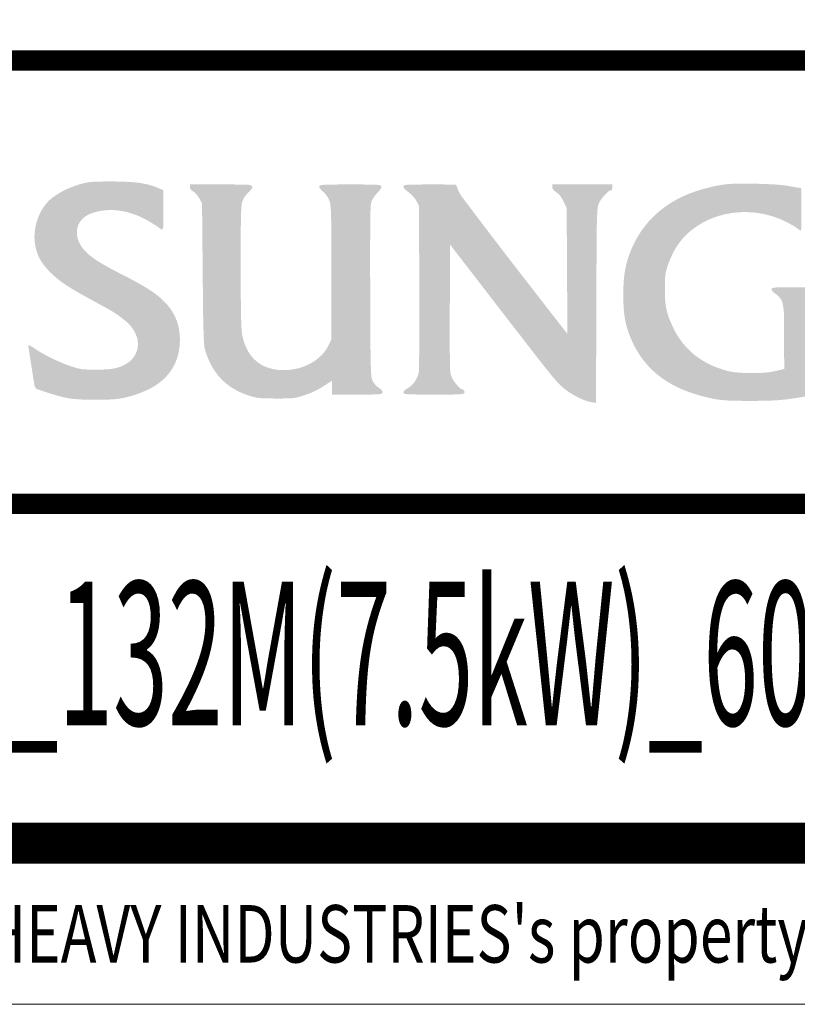
# Model space of a CAD drawing. Units: millimetres. Extents: x 2280 to 4522, y 14 to 3328.
# Drawn here: x 2826 to 3065, y 14 to 316 of the extents above; entities that cross this region are included whole.
import ezdxf
from ezdxf.enums import TextEntityAlignment as Align

# ---------------------------------------------------------------- set-up
doc = ezdxf.new("R2010")
doc.units = ezdxf.units.MM
doc.header["$LTSCALE"] = 90
doc.layers.get('0').update_dxf_attribs({"linetype": 'CONTINUOUS', "lineweight": 30})
doc.layers.add('D', color=7, linetype='CONTINUOUS', lineweight=9)
doc.styles.add('HY견고딕', font='txt')
doc.styles.add('ROMANS', font='romans.shx', dxfattribs={"width": 0.7, "height": 3.5, "bigfont": 'whgtxt.shx'})

# ---------------------------------------------------------------- blocks, each defined once
blk = doc.blocks.new('HS_A4양식_S(297X210MM)')
blk.add_line((18.0000000000002, 18.00000000000068), (196.0000000000001, 18.00000000000068))
at = {"color": 0}
for p, q in [((18, 14.00000000000057), (195.9999999999999, 14.00000000000131)), ((18, 14), (195.9999999999999, 14.00000000000028))]:
    blk.add_line(p, q, dxfattribs=at)
at = {"color": 3, "const_width": 1}
blk.add_lwpolyline([(21.99999999999991, 17.92807144603535), (191.9999999999999, 17.92807144603535), (192, 273.0000000000006), (21.49999999999997, 273.0000000000006)], dxfattribs=at)
at = {"style": 'ROMANS', "width": 0.75}
blk.add_text("The information written in this drawing is HYOSUNG HEAVY INDUSTRIES's property, and may not be disclosed and/or reproduced without the prior official permission of HYOSUNG HEAVY INDUSTRIES Corp.", height=1.4, dxfattribs=at).set_placement((25.5073376602312, 15.01732643448363))
blk = doc.blocks.new('hico_ci')
at = {"true_color": 0x0e4194}
h = blk.add_hatch(color=154, dxfattribs=at)
edge = h.paths.add_edge_path()
edge.add_arc((17.24948507012283, 4.159995198875933), 0.4580000792454569, 128.1914174050457, 154.2777021006312, ccw=False)
edge.add_arc((17.37739751697052, 3.997396428385912), 0.6648815772659415, 107.2641152059428, 128.1913676868145, ccw=False)
edge.add_arc((17.6240655666507, 3.20368558523738), 1.496038619746243, 95.84969625246998, 107.2641107020612, ccw=False)
edge.add_arc((17.62144323306194, 3.229296764891373), 1.470293539553311, 82.8506983862058, 95.84975829945802, ccw=False)
edge.add_arc((17.58742154519393, 2.958036217899632), 1.743679273624742, 71.41213756087592, 82.85078508278252, ccw=False)
edge.add_arc((17.47293772949297, 2.617613513545749), 2.102836845863706, 61.068361221095586, 71.4121583390334, ccw=False)
edge.add_arc((16.9005743844362, 1.582133464631184), 3.285976199644041, 53.66486401690662, 61.06834014459122, ccw=False)
edge.add_arc((18.86064744766486, 4.247022909321558), 0.02212327975750392, 233.6648860469967, 312.4970136338133)
edge.add_arc((18.83909025676053, 4.270550867963038), 0.05403373756557684, 312.4970487003628, 353.4720909426309)
edge.add_arc((17.93381413942609, 4.374139994276476), 0.9652173391006867, 353.4721364951952, 359.6455237280522)
edge.add_arc((-32.7658124863672, 4.687717097513826), 51.66581369253973, 359.6456282316986, 359.9999450499215)
edge.add_line((18.90000120614877, 4.687667546909182), (18.90000120614877, 5.184720615659202))
edge.add_line((18.90000120614877, 5.184720615659202), (18.79679291864875, 5.227843806284199))
edge.add_arc((17.99242807261083, 3.302725339713319), 2.086404542717884, 67.3235520779062, 73.70900358386325)
edge.add_arc((18.08335147791337, 3.613839389318443), 1.762276454620966, 73.70901474754324, 80.95634762571481)
edge.add_arc((17.95563904786343, 2.811460167530868), 2.574755919188867, 80.9563186101925, 86.7490631243437)
edge.add_arc((17.60926868827806, -3.286481115525802), 8.682526405839546, 86.7490359326163, 89.09189333360881)
edge.add_arc((17.58105362484099, -5.066496298902095), 10.46276519399542, 89.09189094135175, 90.24306806179364)
edge.add_arc((17.57404609599524, -3.414482826335288), 8.81073685918946, 90.2430739970145, 91.5526120816369)
edge.add_arc((17.55724667898517, -2.794718367100145), 8.190744758157352, 91.5526064303731, 92.74824391007431)
edge.add_arc((17.19817764486902, 4.68547299321223), 0.701940223510337, 92.74828705599967, 99.98348535101093)
edge.add_arc((17.43460091139792, 3.342398402454677), 2.065665018802001, 99.98354315326833, 108.7812260967433)
edge.add_arc((17.49395557548075, 3.167865280494567), 2.250014650763025, 108.7812876226683, 117.0326672258736)
edge.add_arc((17.3705186536763, 3.409786778165724), 1.97842178506825, 117.0327195807495, 125.7395494560422)
edge.add_arc((16.75047997859872, 4.271407631301329), 0.9168953119416412, 125.7396007118653, 141.2138636461698)
edge.add_arc((16.96994442865065, 4.095042465245371), 1.198443383562943, 141.213914616059, 153.7176422636772)
edge.add_arc((17.10288080309721, 4.02939431433704), 1.34670585138706, 153.7177251814425, 165.174204423298)
edge.add_arc((17.08706524759771, 4.033581919712276), 1.33034529415799, 165.1742600867512, 176.7009217989157)
edge.add_arc((16.88679786410836, 4.04512516044484), 1.129745515256346, 176.7008776861873, 189.7305492132907)
edge.add_arc((17.06108204853837, 4.075009965922405), 1.30657333698751, 189.730472056046, 198.2294967581919)
edge.add_arc((16.75690487437424, 3.974828366630447), 0.9863232688859633, 198.2295143716742, 208.7228877058626)
edge.add_arc((16.8418845159469, 4.021398713316955), 1.083227018407204, 208.7229443293016, 218.6733188078521)
edge.add_arc((17.46821042101288, 4.522704620573009), 1.885468722635765, 218.6733882263363, 225.243871773966)
edge.add_arc((17.81429066941257, 4.871744461329996), 2.376997306512362, 225.2438869328142, 231.0819804928576)
edge.add_arc((17.9907480333074, 5.090282447671868), 2.657881718198078, 231.0818810232899, 236.4508882568092)
edge.add_arc((19.13063795069644, 6.809258308422969), 4.720459482453857, 236.4508430541015, 240.2730338758541)
edge.add_arc((27.44712719015348, 21.37365745032923), 21.49203411439362, 240.2729983244569, 241.5140127790368)
edge.add_arc((-2.996432781179465, -34.72902592520165), 42.33837733394554, 60.99026859041601, 61.513951103744375, ccw=False)
edge.add_arc((15.75043096490987, -0.9223231195506116), 3.68170837626276, 57.85380329495803, 60.99020763533059, ccw=False)
edge.add_arc((16.7429906387996, 0.6571241725736172), 1.816278545143841, 52.84691552722319, 57.853769963094976, ccw=False)
edge.add_arc((15.47930746434986, -1.010550013110674), 3.908653357405035, 50.02420366065178, 52.84690938866959, ccw=False)
edge.add_arc((17.40915805778684, 1.291330254701407), 0.904826451551167, 29.831050916447396, 50.02421159524732, ccw=False)
edge.add_arc((17.64008201155792, 1.423747583610975), 0.6386306187124244, 3.614266230668079, 29.83107522094781, ccw=False)
edge.add_arc((17.74415659219943, 1.430321069177808), 0.5343486497625697, -25.5153532934076, 3.614303560362714, ccw=False)
edge.add_arc((17.7314004971193, 1.436409075510142), 0.5484830681293902, 305.91941915969375, 334.48469717169394, ccw=False)
edge.add_arc((17.52572594822647, 1.720333857412754), 0.8990758544792864, 294.6867914262681, 305.919449728287, ccw=False)
edge.add_arc((17.55060198832507, 1.66621532994057), 0.8395138499256988, 282.8616292282769, 294.68682786057417, ccw=False)
edge.add_arc((17.45371252996296, 2.090561657536327), 1.274780863247048, 273.61362239442553, 282.8616388448787, ccw=False)
edge.add_arc((17.26704231385423, 5.046359443155225), 4.236467261070226, 269.83292433464646, 273.6136444239902, ccw=False)
edge.add_arc((17.2778091394045, 8.738732171067682), 7.928855686786567, 268.2969638039025, 269.8329260645261, ccw=False)
edge.add_arc((17.08052818075527, 2.10347157821441), 1.290662942393552, 262.4187493787948, 268.29692378571315, ccw=False)
edge.add_arc((17.03117998667767, 1.732689211809273), 0.9166110643157145, 255.08181930796871, 262.41867209571194, ccw=False)
edge.add_arc((17.44176572043915, 3.273816314150878), 2.511494568005018, 251.6237122157233, 255.08182300312302, ccw=False)
edge.add_arc((17.58289835255931, 3.698670248561896), 2.959176693435526, 247.1625792851033, 251.62375268489382, ccw=False)
edge.add_arc((18.32734876059646, 5.466421388409969), 4.877287874378164, 244.0942588368599, 247.1626082636762, ccw=False)
edge.add_arc((18.28524872297982, 5.379737594793284), 4.780921421504184, 241.0068681608949, 244.0942363559269, ccw=False)
edge.add_arc((17.18347277476931, 3.391510996544085), 2.507827660567099, 236.00290156415, 241.00677804038878, ccw=False)
edge.add_arc((14.65059182312871, -0.364046439854036), 2.022039619306905, 56.00285028917241, 57.99623478103523)
edge.add_arc((15.15672544610163, 0.4458182216172446), 1.067025475849488, 57.99623535163129, 61.21260923616562)
edge.add_arc((14.90739288658898, -0.007957154766316421), 1.584788759060895, 61.21268956146232, 62.98607313476299)
edge.add_arc((15.62337515076678, 1.39639315419042), 0.008454279045937773, 62.98614728903289, 135.000098954626)
edge.add_arc((15.63959714344657, 1.380171139259659), 0.03139565683622219, 134.999997933121, 188.7802725501425)
edge.add_arc((290.5269572552154, 43.83829390046136), 278.178394449961, 188.780317402714, 188.8802412358529)
edge.add_arc((146.2972211931758, 21.30328988869786), 132.1987959772115, 188.8801618264766, 189.084363930624)
edge.add_arc((15.91372442486892, 0.4557303295928392), 0.1591164520720864, 189.0843491922448, 211.7174880120628)
edge.add_arc((15.85296228933953, 0.4181772583526566), 0.08768627446022857, 211.7174956150988, 250.4219313884925)
edge.add_arc((19.63341618928263, 11.04780054197039), 11.36956213094898, 250.4219345418926, 251.6398021676861)
edge.add_arc((17.84613110441683, 5.662531598851501), 5.695453428756094, 251.6397887934128, 254.2019493065996)
edge.add_arc((17.27231818667411, 3.634467868316705), 3.587776091101299, 254.2019992570558, 257.8241659995537)
edge.add_arc((16.91907544116918, 1.99731623785317), 1.912948966177584, 257.8241882003053, 266.7603194822184)
edge.add_arc((17.24293460490429, 7.718873613860481), 7.643664764826026, 266.7603239211879, 269.9517217275631)
edge.add_arc((17.2429454207209, 7.733462174014562), 7.65825332891489, 269.9517327757709, 273.1280074153638)
edge.add_arc((17.56261007845308, 1.883964678059399), 1.800027791383318, 273.128027319892, 282.4389658608369)
edge.add_arc((17.37815134019814, 2.720221345949724), 2.656386501684934, 282.43895491215, 296.846792358466)
edge.add_arc((17.94823662713458, 1.59393238990512), 1.394037878329057, 296.8467630885644, 320.1886905145259)
edge.add_arc((18.11975977309169, 1.450968117610145), 1.17074664976999, 320.1886606858241, 346.0862545965089)
edge.add_arc((17.74094964099709, 1.544810646089559), 1.561007506542655, 346.0862528350191, 366.9612303985742)
edge.add_arc((18.11364067635316, 1.590314989099824), 1.185548783022516, 6.961249459666028, 26.17391500958439)
edge.add_arc((18.01391689806411, 1.541300359522694), 1.296667034756066, 26.17394786425252, 44.13825395225523)
edge.add_arc((17.44097091842036, 0.9853355424346262), 2.095017818202511, 44.13824005939117, 57.70102633461316)
edge.add_arc((15.0429181559266, -2.808145846055609), 6.582907979125499, 57.70096390204369, 63.47905004153323)
edge.add_arc((23.13016538343476, 13.39749219926416), 11.52858760171617, 240.1244435871723, 243.4789864891086, ccw=False)
edge.add_arc((18.39585492206862, 5.156132021247018), 2.024182668827322, 227.9695568042548, 240.12433373639118, ccw=False)
edge.add_arc((17.61146340439251, 4.285904941845061), 0.8526173813930978, 207.5413990972366, 227.9694514185374, ccw=False)
edge.add_arc((17.36280520479534, 4.156233101067997), 0.5721789986467184, 179.999957858598, 207.5413873009312, ccw=False)
edge.add_arc((17.25729490154811, 4.156233358987024), 0.4666686953993633, 154.2777598601041, 179.9999799970433, ccw=False)
h = blk.add_hatch(color=154, dxfattribs=at)
edge = h.paths.add_edge_path()
edge.add_arc((43.632793820541, 2.486312881517762), 23.7662688475325, 180.7105003874408, 181.8706154222208)
edge.add_arc((28.8233464234645, 2.002635547829982), 8.948925091990558, 181.8706107304056, 183.7413909709267)
edge.add_arc((20.51204432149751, 1.459138675606994), 0.619871635548236, 183.7414346268247, 196.8951469481237)
edge.add_arc((21.84877703253881, 1.865148299947037), 2.016903544926925, 196.8952243166783, 208.6980226317426)
edge.add_arc((21.36534932462013, 1.600501501449315), 1.46577717399338, 208.6980382819243, 223.6910865692439)
edge.add_arc((21.33589619480756, 1.572364588330586), 1.42504422988736, 223.6910965723661, 238.9232858793225)
edge.add_arc((21.53509310992757, 1.902879141361467), 1.810944839835079, 238.9232600828106, 251.6504503429342)
edge.add_arc((21.62108161914762, 2.162127624177302), 2.084081801007457, 251.6504117570558, 255.7654107468598)
edge.add_arc((21.32851303671254, 1.008837821754312), 0.8942609137305382, 255.765439878918, 263.5095681258383)
edge.add_arc((21.40968885170406, 1.722368310592685), 1.612394098760618, 263.5095686394985, 268.7665655488119)
edge.add_arc((21.69838834924604, 15.13017365272572), 15.0233072478484, 268.7664951038078, 269.7856657115136)
edge.add_arc((21.70178470534177, 16.03372897247208), 15.92686895068141, 269.7856071266438, 270.776359574179)
edge.add_arc((21.89795961115999, 1.556913566769524), 1.448724425762787, 270.7762960737958, 276.5239201273496)
edge.add_arc((21.96563531939159, 0.9651347910359789), 0.8530885295204682, 276.5238697064907, 284.7395428673445)
edge.add_arc((21.47532106283984, 2.828867054598263), 2.780238243585259, 284.7395072591016, 288.1467508076085)
edge.add_arc((21.83132753384075, 1.74266997970453), 1.637187635388223, 288.1467072792157, 292.3897770361967)
edge.add_arc((21.48594919149338, 2.581047851120161), 2.543920040589104, 292.3897542588996, 295.4395431603245)
edge.add_arc((21.50405912232804, 2.542979981819741), 2.50176399398472, 295.4395065459009, 298.5073976886251)
edge.add_arc((22.0087905463123, 1.613665187408586), 1.44422922033992, 298.5074224863742, 303.1367501308183)
edge.add_line((22.79826280927375, 0.4043134656592002), (23.00625120614876, 0.5400897437841934))
edge.add_line((23.00625120614876, 0.5400897437842076), (23.00625120614876, 0.2037253750341961))
edge.add_line((23.00625120614876, 0.2037253750341961), (23.62500120614874, 0.2037253750341961))
edge.add_arc((23.62493824910308, 67.71897018112686), 67.51524480612203, 270.0000534275335, 270.3316811679031)
edge.add_arc((24.00575889885022, 1.935284794266806), 1.730457146324542, 270.3317027527593, 274.9837102243474)
edge.add_arc((24.13475316992646, 0.4560318537448325), 0.2455905583735581, 274.983667547745, 290.8940773001571)
edge.add_arc((24.21047229633479, 0.2576815323181876), 0.03327890981398043, 290.8940830895116, 359.9999928395226)
edge.add_arc((24.19110444761935, 0.2576814861460406), 0.05264675852943668, 4.572316544204293e-05, 28.83018797496124)
edge.add_arc((24.07621982310832, 0.1944441255175491), 0.1837857715205911, 28.83023072540287, 40.19960756058906)
edge.add_arc((24.02702371147274, 0.1528703834678993), 0.2481956576251958, 40.19967491736037, 50.18779310273143)
edge.add_arc((23.97559416288317, 0.09116868710714243), 0.328520608927628, 50.1878790467326, 58.28246778556878)
edge.add_arc((24.29768022917108, 0.6123138758218829), 0.2841226329492069, 228.1051989285523, 238.2824849382981, ccw=False)
edge.add_arc((24.48323254054998, 0.8191519245183798), 0.5619924561512508, 221.9958595576837, 228.1051215855026, ccw=False)
edge.add_arc((24.48835783512243, 0.8237671916841549), 0.5688895087683847, 215.9088950281242, 221.9959420291165, ccw=False)
edge.add_arc((24.28274365038772, 0.6748784462903075), 0.3150292096489616, 206.4341007911232, 215.9088589628016, ccw=False)
edge.add_arc((24.28140863397533, 0.6742147260128917), 0.3135383060881681, 184.1307711467661, 206.4340972361816, ccw=False)
edge.add_arc((30.13299981651062, 1.096818533309758), 6.180369933590891, 181.5800463915065, 184.1307491745235, ccw=False)
edge.add_arc((46.47953144067225, 1.547727178522337), 22.53311938883646, 180.3170458587906, 181.5800612360828, ccw=False)
edge.add_arc((710.0040029766053, 5.219509907085126), 686.0677502224082, 180.2102579324722, 180.317057257754, ccw=False)
edge.add_arc((296.7645231445861, 3.70310731802337), 272.8254881428396, 180.0088199528249, 180.2102718617095, ccw=False)
edge.add_arc((82.02310666194978, 3.670072717301807), 58.08406911928095, 179.3742353164792, 180.0088417484506, ccw=False)
edge.add_arc((89.63927782124387, 3.586891127922058), 65.70069450750027, 178.9667506950853, 179.3742378495884, ccw=False)
edge.add_arc((24.39914101780641, 4.76353386779877), 0.4499478583737111, 164.9292819873615, 178.966814292806, ccw=False)
edge.add_arc((24.27487036476441, 4.79699643358984), 0.321250777922003, 154.5225705512778, 164.9292639489128, ccw=False)
edge.add_arc((24.53090363295337, 4.674997987164474), 0.6048643448569269, 148.0418006042542, 154.5225171867852, ccw=False)
edge.add_arc((24.58259864304353, 4.642747893240013), 0.6657941620759953, 141.8162063762522, 148.0418091337931, ccw=False)
edge.add_arc((24.52302359684808, 4.689601741757841), 0.5900018850941323, 135.000033556182, 141.8162208753672, ccw=False)
edge.add_arc((23.60757355851746, 5.605052007025222), 0.7046401352568101, 314.9999588550542, 320.0633942015716)
edge.add_arc((23.71018552692414, 5.519143877648588), 0.5708140438050963, 320.063375472696, 325.9930818682273)
edge.add_arc((23.791951091165, 5.46397839859263), 0.4721791738303804, 325.9930359989295, 331.9868702532819)
edge.add_arc((24.15744549394304, 5.269534144973463), 0.0581807122057131, 331.9868569030154, 360.000051145793)
edge.add_arc((24.18330252674161, 5.269534187636083), 0.03232367940711489, 1.643718303099621e-05, 74.76828175122778)
edge.add_arc((24.07747867920125, 4.880886323231024), 0.4351212082163695, 74.76834624438573, 86.01197890591062)
edge.add_arc((23.92290239792248, 2.663696513433692), 2.657692799729881, 86.01195574110108, 89.73333330271373)
edge.add_arc((23.45631877947955, -97.56037660878849), 102.8828519838448, 89.733268602864, 90.0000376317976)
edge.add_arc((23.45620701722191, -91.16539003584006), 96.48786541088435, 89.99997376002675, 90.2795770253308)
edge.add_arc((22.99927849671923, 2.474890202748483), 2.846470361291885, 90.27950782352723, 93.8393520615169)
edge.add_arc((22.84391979689684, 4.789871013561125), 0.5262823344203486, 93.83926794500928, 103.5672867830147)
edge.add_arc((22.72768901502275, 5.271514508368313), 0.03081280887397878, 103.5672721209577, 180.0000038753688)
edge.add_arc((22.74827327196891, 5.27151453337413), 0.05139706582014728, 180.0000301989704, 207.8619422331366)
edge.add_arc((22.90449377225519, 5.354096232003087), 0.228101852563854, 207.8619448559151, 217.0795293942769)
edge.add_arc((22.95149357103901, 5.38961571861627), 0.2870137784784117, 217.0795624635733, 225.6209274707058)
edge.add_arc((22.97342669158479, 5.412029834099698), 0.3183738542072229, 225.620975185392, 233.5232845025069)
edge.add_arc((22.62704914714317, 4.943529121824071), 0.264266961987638, 42.48569158844629, 53.52331782498578, ccw=False)
edge.add_arc((22.31050762779955, 4.653616960492911), 0.693507680880857, 37.11466491207062, 42.485733661419715, ccw=False)
edge.add_arc((22.26954913182851, 4.622624407947598), 0.744870475832773, 31.84411667998529, 37.11462826170498, ccw=False)
edge.add_arc((22.47175937308367, 4.748215253290553), 0.5068325752744951, 24.810678490206215, 31.844162067607897, ccw=False)
edge.add_arc((22.53991450763289, 4.779722601340382), 0.4317470550556839, 7.236854963449616, 24.810697891660425, ccw=False)
edge.add_arc((20.80394301849861, 4.559287509595393), 2.181658093010775, 1.9472357240099996, 7.236759409910178, ccw=False)
edge.add_arc((11.30815861609852, 4.236445901210686), 11.68292896174024, 0.11998107582201101, 1.9472193583043804, ccw=False)
edge.add_arc((-490.3361529690756, 3.185374599062072), 513.3283416753795, -4.455988511153919e-05, 0.1200473829828752, ccw=False)
edge.add_line((22.99218870614862, 3.184975375034071), (22.99218870614874, 1.539662875034196))
edge.add_line((22.99218870614874, 1.539662875034196), (22.92612777802373, 1.405509859409207))
edge.add_arc((22.09151716687859, 1.816497536219515), 0.9303148621439915, 313.47064374366715, 333.7829609993224, ccw=False)
edge.add_arc((21.91572819591693, 2.001930608642354), 1.185828436460388, 296.53693522751337, 313.47064500642614, ccw=False)
edge.add_arc((21.85407161573471, 2.12539405289688), 1.323831175370596, 280.56656355693855, 296.5369573496064, ccw=False)
edge.add_arc((21.82767574376089, 2.266904013171356), 1.467781899273249, 265.78569869898115, 280.5665047498825, ccw=False)
edge.add_arc((21.79979699031179, 1.888551424190396), 1.088403583496147, 248.2890595531518, 265.7856633383948, ccw=False)
edge.add_arc((21.70923905264192, 1.661114296316498), 0.8436008318568821, 227.1101985458518, 248.28902183676252, ccw=False)
edge.add_arc((21.75123068054745, 1.706318270034444), 0.9052992601506932, 206.7796674540546, 227.1101755863568, ccw=False)
edge.add_arc((22.17635202704713, 1.920872232666085), 1.38149413846225, 191.9673302936359, 206.7796319668223, ccw=False)
edge.add_arc((21.79868389921182, 1.840821686766603), 0.995435458102192, 182.8868216700158, 191.9673441829926, ccw=False)
edge.add_arc((31.86378819354815, 2.348383185550873), 11.0733292425649, 181.3346204534366, 182.8868539768189, ccw=False)
edge.add_arc((45.01335000198532, 2.65471823977667), 24.22645879104784, 180.2464200109463, 181.3345732785787, ccw=False)
edge.add_arc((197.5826078316369, 3.310557818239218), 176.7971262216765, 179.995125062059, 180.2463096588687, ccw=False)
edge.add_arc((350.4989116237994, 3.297303439798483), 329.7134305881619, 179.8355712904174, 179.9950827148252, ccw=False)
edge.add_arc((33.72456878621438, 4.206401786510909), 12.93778326030092, 178.1681075567207, 179.8356144980478, ccw=False)
edge.add_arc((24.05939997763085, 4.515532230597287), 3.267672106349303, 174.461939118102, 178.1681945655158, ccw=False)
edge.add_arc((21.16191917382844, 4.796470924211803), 0.3566033064112967, 155.5706959047749, 174.4619861101513, ccw=False)
edge.add_arc((21.22660752610739, 4.767086903763257), 0.4276526102661831, 148.1280485832017, 155.5706739254301, ccw=False)
edge.add_arc((21.51592243611361, 4.587200175545775), 0.7683318613816554, 143.3282490742877, 148.1280168052199, ccw=False)
edge.add_arc((21.50396604671965, 4.596103491333693), 0.75342467253809, 138.5037688135334, 143.3282774104689, ccw=False)
edge.add_arc((21.20743832025926, 4.858414567742699), 0.3575259564925118, 130.0787024626107, 138.5038018912728, ccw=False)
edge.add_arc((20.75971388809603, 5.390505677159737), 0.3378718547468812, 310.0787077066238, 318.0675441569387)
edge.add_arc((20.76891611959155, 5.382240150082538), 0.3255025377823196, 318.067468594729, 326.2829128668417)
edge.add_arc((20.81898858279254, 5.348824271458696), 0.265303928868112, 326.2829340216574, 335.0620804167431)
edge.add_arc((21.00052984401725, 5.264409579304214), 0.06509636213151494, 335.0620513528941, 360.0000402501017)
edge.add_arc((21.02909425623653, 5.264409618665638), 0.03653194991221709, 9.988306599083485e-06, 70.02923714873079)
edge.add_arc((20.94510761940171, 5.033291193287411), 0.2824373823778902, 70.02924777205519, 85.62738612932516)
edge.add_arc((20.79500471199191, 3.070249865668629), 2.251209115401318, 85.62741351700842, 89.76165765398156)
edge.add_arc((20.30630290853509, -114.4178627198438), 119.7403380948892, 89.76167438276302, 90.00002473960383)
edge.add_line((20.30625120614877, 5.322475375034173), (19.54687620614874, 5.322475375034202))
edge.add_line((19.54687620614874, 5.322475375034202), (19.54705404052373, 5.259194125034199))
edge.add_arc((19.63174788434355, 5.259432023633607), 0.08469417793874501, 180.1609390864193, 200.8574837125233)
edge.add_arc((19.66411453104035, 5.271764139813143), 0.1193305880856008, 200.8574871905053, 216.8643721033202)
edge.add_arc((19.69332345026345, 5.293666349574565), 0.1558390494967776, 216.864348981735, 230.7162443778974)
edge.add_arc((19.75458310243226, 5.368554797630594), 0.2525914377671943, 230.7163118526118, 240.3633447407632)
edge.add_arc((19.53326174922466, 4.979538089774223), 0.194976591002841, 47.12996467519599, 60.363397122288575, ccw=False)
edge.add_arc((19.28097120985467, 4.707755585121546), 0.565808420934969, 41.15174892457179, 47.1300093562819, ccw=False)
edge.add_arc((19.23754084696316, 4.669799571590929), 0.6234873198843373, 35.32924093383508, 41.15176012544907, ccw=False)
edge.add_arc((19.365758195269, 4.760679891600873), 0.4663284163154601, 28.090469433465387, 35.32933100314159, ccw=False)
edge.add_line((19.77715554989874, 4.980257687534206), (19.84218870614876, 4.858412875034205))
edge.add_line((19.84218870614876, 4.858412875034205), (19.85805581864872, 3.142787875034202))
edge.add_arc((321.6341926996236, 5.933834701621834), 301.7890434280096, 180.5298982411545, 180.7104945007997)
h = blk.add_hatch(color=154, dxfattribs=at)
edge = h.paths.add_edge_path()
edge.add_arc((-39.42054138446838, 1.94969726640312), 64.55962937938016, 359.4256430643841, 359.9926409416439, ccw=False)
edge.add_arc((-77.49789164216321, 2.331455505960079), 102.6388933165879, 359.1494540312348, 359.4256195548215, ccw=False)
edge.add_arc((24.74244320535126, 0.8136037416383459), 0.3872921373870786, 344.9292893596037, 359.14947221067547, ccw=False)
edge.add_arc((24.49911873724301, 0.879123961790242), 0.6392835976170932, 334.3485821107813, 344.92931846252293, ccw=False)
edge.add_arc((24.51390837201984, 0.8720211655370207), 0.6228767999019057, 323.5595519448287, 334.3486206184347, ccw=False)
edge.add_arc((24.55381775017202, 0.8425541566609098), 0.5732676971428431, 312.31498599516317, 323.55953318431665, ccw=False)
edge.add_arc((24.65240573764146, 0.734264151669251), 0.4268220879414747, 298.28751219188507, 312.31499819717607, ccw=False)
edge.add_arc((25.03137545634235, 0.03007464028399909), 0.3728659234965122, 118.2876052186045, 125.6945155052415)
edge.add_arc((24.96897247132159, 0.1169354413054293), 0.2659129838756712, 125.6945549534436, 135.2374921931639)
edge.add_arc((24.91618030371592, 0.1692921346324852), 0.1915608736396279, 135.2375709585594, 146.1224528095246)
edge.add_arc((24.79168333194968, 0.2528798949629163), 0.04160618162899144, 146.1225277701158, 179.9115488775874)
edge.add_arc((24.77951784012618, 0.2528986683824144), 0.02944067532019735, 179.9115347965309, 257.4840910681927)
edge.add_arc((24.90299621445729, 0.8091444991006398), 0.5992268923514982, 257.4841290962349, 266.2213962000012)
edge.add_arc((25.05607091760783, 3.126931247758989), 2.922062934132924, 266.2214585203443, 269.7017949766298)
edge.add_arc((25.49531984735813, 87.53142910336575), 87.32770372833177, 269.7018289023878, 269.9999959707474)
edge.add_arc((25.49522085770565, 103.4430327856202), 103.2393074106277, 270.0000515290548, 270.2638411814434)
edge.add_arc((25.95936507547856, 2.649516326755048), 2.444722288221168, 270.2639081308467, 274.1711017126715)
edge.add_arc((26.11055459650072, 0.5763849700548036), 0.3660852604072675, 274.1711803109812, 286.8883175556415)
edge.add_arc((26.20719213381966, 0.2580800858467143), 0.03343407232913668, 286.888305589546, 360.0000028918028)
edge.add_arc((26.17988112159969, 0.2580800270726087), 0.06074508454909899, 5.702836591827301e-05, 21.3283896164105)
edge.add_arc((26.15544378985777, 0.2485384494609377), 0.08697912514484467, 21.32833334064742, 37.62597766657711)
edge.add_arc((26.15262758378526, 0.2463677488484848), 0.09053481885847457, 37.62592511509277, 53.59654697978139)
edge.add_arc((26.16311588476697, 0.2605917163322147), 0.0728620797261404, 53.59665107983279, 72.39119539860279)
edge.add_arc((26.239486295566, 0.5012135786020337), 0.1795885496012875, 225.4451815496648, 252.3912072811434, ccw=False)
edge.add_arc((26.80910743808261, 1.079757287917218), 0.9914882167954305, 217.8382323563201, 225.445233842275, ccw=False)
edge.add_arc((26.82773339092421, 1.094225484507234), 1.015073272056481, 209.9991257154889, 217.838255065928, ccw=False)
edge.add_arc((26.32788753064239, 0.8056486767382296), 0.4379056551358708, 195.3051832167988, 209.9990310637369, ccw=False)
edge.add_arc((26.33834266610211, 0.8085096419953999), 0.4487451652551455, 181.5909548765215, 195.3051520875989, ccw=False)
edge.add_arc((52.23189186981938, 1.527678166814084), 26.35227955213784, 180.8520430680874, 181.5909268806658, ccw=False)
edge.add_arc((57.20534709073183, 1.601627848519882), 31.32628451691578, 179.9756221849583, 180.8520141565875, ccw=False)
edge.add_arc((175.1520897931558, 1.551329401755197), 149.2730379442262, 179.700329146997, 179.9755779394381, ccw=False)
edge.add_line((25.88109355927372, 2.332060112534236), (25.88906370614876, 3.855707350034209))
edge.add_line((25.88906370614876, 3.855707350034209), (26.90156370614875, 2.544078343784207))
edge.add_arc((985.0541429545071, 742.1814793230858), 1210.421352276842, 217.6660276974225, 217.7469293347338)
edge.add_arc((49.88370841109725, 18.17529968196709), 27.7427442845358, 217.7468853091171, 218.9723157629128)
edge.add_arc((32.38301035454185, 4.017499851391278), 5.23235271732661, 218.9722346002427, 222.5295584316916)
edge.add_arc((29.44488469655386, 1.322414628266458), 1.245365541270989, 222.5295824481784, 232.8624011462954)
edge.add_arc((29.84242514132512, 1.847344639163126), 1.903840993786652, 232.8624677461767, 238.656586480522)
edge.add_arc((29.95922981341016, 2.039127011191042), 2.128393459018148, 238.6565856595034, 243.9859658090996)
edge.add_arc((29.84671503995969, 1.808577973750204), 1.871854119135055, 243.9859267852538, 249.5617683874448)
edge.add_arc((29.44527125235061, 0.7313300285804161), 0.7222366827754529, 249.5618007451918, 260.9149455341773)
edge.add_line((29.33122972177375, 0.01815378440920767), (29.44475597489873, 1.937842171173543e-07))
edge.add_line((29.44475597489873, 1.937842029064996e-07), (29.45284734052376, 2.372956534409198))
edge.add_arc((1142.999523742199, -1.424551567689647), 1113.553151669467, 179.7248502744172, 179.8046059962798, ccw=False)
edge.add_arc((53.66252336416812, 3.806756435848598), 24.20359024484624, 178.4718686206675, 179.7248002445821, ccw=False)
edge.add_arc((34.51107803055817, 4.317665996608255), 5.045331270046024, 175.2681162906581, 178.471887576459, ccw=False)
edge.add_arc((29.89208890464499, 4.700004275788316), 0.4105450716299007, 155.1589275106086, 175.2681717378348, ccw=False)
edge.add_arc((29.98964594358785, 4.654842239199795), 0.5180484920216827, 142.9089057796017, 155.1589814035297, ccw=False)
edge.add_arc((30.55253213208027, 4.22927424744563), 1.223703490445245, 136.464444883626, 142.9089793193144, ccw=False)
edge.add_arc((30.66307087240608, 4.124245445024542), 1.376182546221276, 131.1098377950498, 136.4644143934371, ccw=False)
edge.add_arc((29.81347987329639, 5.097812225379982), 0.08403814965420242, 90.00002021326401, 131.1097626905408, ccw=False)
edge.add_arc((29.8134798449741, 5.195002394500008), 0.01315201946580842, 269.9999942261642, 322.2659886248981)
edge.add_arc((29.77504285337807, 5.224746484721379), 0.06175359583989771, 322.2658828150922, 338.8893432409242)
edge.add_arc((29.73342377093826, 5.240814905915627), 0.1063668470418161, 338.8893132635121, 351.5774335752659)
edge.add_arc((29.65678469163811, 5.252162840680484), 0.1838415145106214, 351.5774288879136, 360.0000107066308)
edge.add_line((29.84062620614873, 5.252162875034202), (29.84062620614873, 5.322475375034202))
edge.add_line((29.84062620614873, 5.322475375034202), (28.37812620614875, 5.322475375034202))
edge.add_line((28.37812620614875, 5.322475375034202), (28.37847436552374, 5.259194125034199))
edge.add_arc((28.4588697882761, 5.259636377494729), 0.08039663915095951, 180.3151789369493, 203.3978281085435)
edge.add_arc((28.51934637611237, 5.285804188243105), 0.1462917982727078, 203.3978194653549, 218.1441622745412)
edge.add_arc((28.5759306440691, 5.330242374425282), 0.2182399168816145, 218.1441585373126, 230.043185183406)
edge.add_arc((28.71979649955915, 5.501958281741665), 0.4422571867545119, 230.0432332943279, 237.0583994402097)
edge.add_arc((28.30248197296743, 4.857914355946122), 0.3251696778121734, 46.14582124386891, 57.05837158694311, ccw=False)
edge.add_arc((28.19801185280056, 4.749180599821386), 0.4759577268363597, 37.94359646380218, 46.145765160964004, ccw=False)
edge.add_arc((28.11109795214145, 4.68141259290104), 0.5861690188581828, 30.570884292592382, 37.94368178624251, ccw=False)
edge.add_arc((27.86146165772732, 4.533947638675485), 0.8761072747200787, 25.115386183641817, 30.570976329767404, ccw=False)
edge.add_line((28.65473724052373, 4.905804878159216), (28.72968870614875, 4.745912875034193))
edge.add_line((28.72968870614875, 4.745912875034193), (28.74766631864878, 1.680287875034196))
edge.add_line((28.74766631864878, 1.680287875034196), (28.62103623427379, 1.842956687534212))
edge.add_arc((568.6760223905892, 422.2497640448727), 684.3984743880485, 217.7411330921365, 217.8990402354856, ccw=False)
edge.add_arc((133.1336233158395, 85.12434340786893), 133.6256259003589, 217.2111734604788, 217.741043885302, ccw=False)
edge.add_arc((169.5934574197003, 112.8097107157635), 179.4055239538977, 216.9239152567482, 217.2110815533831, ccw=False)
edge.add_arc((26.69593346206005, 5.425914794938421), 0.6571477945896631, 201.8369844987664, 216.9238219781678, ccw=False)
edge.add_line((26.08593870614874, 5.181477437534213), (26.02968870614876, 5.321849959409207))
edge.add_line((26.02968870614876, 5.321849959409192), (25.38984495614875, 5.322162681284198))
edge.add_arc((25.35754002490535, -60.66524832723158), 65.98741891614925, 89.97195016380327, 90.31412030481788)
edge.add_arc((25.00701971022642, 3.269131139696896), 2.052078592411346, 90.31409755611809, 94.51478282274668)
edge.add_arc((24.87293934080185, 4.967183953531404), 0.3487404275021392, 94.514802592314, 106.8743407835355)
edge.add_arc((24.7805875734918, 5.271639462712002), 0.03058636734307124, 106.8742986071402, 180.0000471642165)
edge.add_arc((24.79476510949513, 5.271639433710149), 0.04476390334639307, 179.9999951053866, 214.4694991010105)
edge.add_arc((25.04919932185982, 5.446306884046365), 0.3533825784593991, 214.4693670827513, 221.9932657202126)
edge.add_arc((25.12378545374474, 5.513447872566758), 0.4537369675451816, 221.9931911838037, 229.1480254636176)
edge.add_arc((25.23143822962533, 5.637934538253035), 0.6183153685808911, 229.1479167375795, 234.82133155334)
edge.add_arc((24.58028545880785, 4.714137100412529), 0.5119065729438993, 47.23353162995812, 54.82130288184692, ccw=False)
edge.add_arc((24.3255270989315, 4.438700358945383), 0.8870961523259465, 42.20649982152412, 47.23351270887372, ccw=False)
edge.add_arc((24.34371946243675, 4.455198292620224), 0.862537164075197, 37.14154242200817, 42.20658126715091, ccw=False)
edge.add_arc((24.71464491631923, 4.73614937773192), 0.397220922619123, 28.097247069351226, 37.14161523964822, ccw=False)
edge.add_line((25.06505315302377, 4.923228315659216), (25.12968870614873, 4.802162875034199))
edge.add_line((25.12968870614873, 4.802162875034199), (25.13744861864876, 2.810999359409209))
edge.add_arc((-190.9634314350479, 1.968935378714576), 216.1025206510321, -0.007299131539525661, 0.2232590074432892, ccw=False)
h = blk.add_hatch(color=154, dxfattribs=at)
edge = h.paths.add_edge_path()
edge.add_arc((32.78874145102606, 2.927069385914749), 1.634937852173542, 134.5413167978109, 144.1121657865541, ccw=False)
edge.add_arc((32.88119739671203, 2.833119537889715), 1.766750885806179, 125.5110993715333, 134.5412802715582, ccw=False)
edge.add_arc((32.99862898458196, 2.668552141337074), 1.968920630913502, 109.3039531091811, 125.51106852539311, ccw=False)
edge.add_arc((33.06810463006906, 2.470204015000547), 2.179084482555548, 94.28374273685893, 109.30394705099539, ccw=False)
edge.add_arc((33.07294818904944, 2.405555613145893), 2.24391407398458, 79.49360642794232, 94.28376993229932, ccw=False)
edge.add_arc((33.07497792743294, 2.416494281915305), 2.232788683602746, 64.64824022339423, 79.4936345192699, ccw=False)
edge.add_arc((32.85166026594118, 1.945160227534089), 2.754350347023984, 62.62258252843111, 64.64827935550022, ccw=False)
edge.add_arc((32.71656689445695, 1.6842846349209), 3.048129675498798, 60.74517762336188, 62.6226037298855, ccw=False)
edge.add_arc((32.88222088080209, 1.980021569294763), 2.709158323398753, 58.86478425671771, 60.745189543531524, ccw=False)
edge.add_arc((34.0027949358132, 3.835040554210181), 0.5419523693741883, 52.66592512327048, 58.86473315250322, ccw=False)
edge.add_arc((35.17343078015614, 5.369823952139853), 1.388319207016375, 232.6658894191807, 234.4894610043937)
edge.add_arc((34.87507291828689, 4.951703813691068), 0.8746638128896749, 234.4894402566771, 237.0671832623263)
edge.add_arc((34.98615989195719, 5.123202995870557), 1.078997572233144, 237.0671927347545, 238.8011591198468)
edge.add_arc((34.43718715412354, 4.216699841302486), 0.01922446626827711, 238.8011033639355, 269.9999874086654)
edge.add_arc((34.43718715120167, 4.203975778714408), 0.006500403680198683, 269.999988515924, 358.0162963644016)
edge.add_arc((-4.362713720286962, 5.547884122032045), 38.82966870912099, 358.0162447992569, 358.2307601351086)
edge.add_arc((25.82001372365988, 4.615575350872874), 8.632545740196507, 358.2307478553034, 359.3365478187211)
edge.add_arc((17.36637299727386, 4.713465047590432), 17.08675320887927, 359.3365578015499, 360.0000410747588)
edge.add_line((34.45312620614874, 4.713477296909204), (34.45312620614874, 5.229479246909207))
edge.add_line((34.45312620614874, 5.229479246909193), (34.16484495614873, 5.280538412534199))
edge.add_arc((33.64462236292508, 2.343365269373862), 2.982887463415733, 79.95611935197417, 86.65392196668097)
edge.add_arc((33.08349736359173, -7.253972571632346), 12.59661488306342, 86.6539144642089, 88.95116909846963)
edge.add_arc((33.07898162804747, -7.501135204061256), 12.84381876380436, 88.9512102147078, 91.18017493963029)
edge.add_arc((32.86073929043272, 3.092701456038398), 2.247734350267514, 91.18016789503348, 99.27567222310641)
edge.add_arc((33.12735728687869, 1.460212656038493), 3.901851890877547, 99.275663469349, 110.8235852428746)
edge.add_arc((32.69780488876359, 2.589618216946235), 2.693517424045064, 110.8235972806347, 126.0685641851203)
edge.add_arc((32.51854214838431, 2.835735845581539), 2.38903586925314, 126.0686139041103, 142.3646620464503)
edge.add_arc((32.57019643793552, 2.795909258947205), 2.454261037900984, 142.3647239434559, 158.3348896640697)
edge.add_arc((32.78885627890253, 2.709048849869774), 2.689541416845799, 158.3349037323172, 163.9977825718155)
edge.add_arc((32.27931798562355, 2.855174872232922), 2.159463982202089, 163.9977041812776, 170.6737529295855)
edge.add_arc((32.69001219171997, 2.787724853794302), 2.575660132954198, 170.6736856443285, 176.7117217697121)
edge.add_arc((35.5165804981479, 2.625327937927239), 5.406889750838351, 176.7117408376485, 180.1792459878991)
edge.add_arc((34.86777387288271, 2.623303208736388), 4.758079966319337, 180.1793065007957, 184.4129829632263)
edge.add_arc((32.31801344887799, 2.426528918093169), 2.200737920116152, 184.4129901413355, 191.9485645056168)
edge.add_arc((32.06079959392321, 2.372095781589536), 1.937827415331253, 191.9485085045182, 200.0632401468121)
edge.add_arc((32.99774907265527, 2.714287514542207), 2.935308998016321, 200.0632105256907, 206.0080328576868)
edge.add_arc((32.34686694173871, 2.396719825332667), 2.211087494901948, 206.0080725956044, 220.7868245647506)
edge.add_arc((32.32640722296856, 2.3790681399676), 2.184065613245451, 220.7868337318438, 235.7025192642738)
edge.add_arc((32.55306040316975, 2.711358025117491), 2.586294692087826, 235.7024863590712, 249.2757781512998)
edge.add_arc((33.15148411535449, 4.293019156440806), 4.277378035286434, 249.2757840318333, 258.5874089878579)
edge.add_arc((32.68690209783978, 1.991560281367612), 1.92949613777728, 258.5874137952177, 263.2907369022938)
edge.add_arc((32.79883982642542, 2.943114178897986), 2.88761141006249, 263.2907394418933, 266.7676389433385)
edge.add_arc((32.94082638752741, 5.45726238138667), 5.405765767446178, 266.7676456946059, 269.1891044117925)
edge.add_arc((33.21088682750093, 24.53799515124531), 24.48840960094036, 269.18911224069, 269.9781865981917)
edge.add_arc((33.20852195051077, 18.31758289124761), 18.26799689140429, 269.9781761488808, 271.3351535332691)
edge.add_arc((33.52302318768318, 4.823723382535491), 4.770472841822397, 271.3351624316854, 275.0182763994774)
edge.add_arc((33.50046450613598, 5.080636621146652), 5.028374579478569, 275.018266240859, 278.5781104788496)
edge.add_arc((30.99516447033056, 21.68913788855211), 21.82476831798071, 278.5780853305258, 279.7748686946002)
edge.add_arc((32.56285591736099, 12.58932090606631), 12.59089992019255, 279.7749121999424, 280.6666592119867)
edge.add_arc((34.76112037298122, 0.9181145305971228), 0.7144768528025381, 280.6666297990551, 287.8775588060738)
edge.add_arc((34.94628095458376, 0.3440783505401868), 0.1113168599370517, 287.8774580336615, 310.5843549465897)
edge.add_arc((35.00468466105923, 0.2758999180173873), 0.02154330263125903, 310.5843393360146, 386.5784766806566)
edge.add_arc((35.10224936752843, 0.3247108906661111), 0.08755015729799862, 181.6269221488884, 206.5784997727933, ccw=False)
edge.add_arc((148.7512274220857, 3.552682854635435), 113.7823610144581, 181.4600893505928, 181.6269346310598, ccw=False)
edge.add_arc((68.46651307174375, 1.506325299753158), 33.47157134359215, 180.8101452923355, 181.4601068726112, ccw=False)
edge.add_arc((96.2912451695388, 1.899859891969655), 61.29908624856115, 180.396998606529, 180.8102153206149, ccw=False)
edge.add_arc((163.5879524803069, 2.366312200673974), 128.5974100955685, 180.1183791174993, 180.3970656516905, ccw=False)
edge.add_arc((46.15915483334294, 2.123697726096097), 11.16836182132578, 178.4479244508252, 180.1184106146845, ccw=False)
edge.add_arc((39.34067687507013, 2.308448765195521), 4.347381348263541, 175.8174928159718, 178.4479411333492, ccw=False)
edge.add_arc((35.30522176869147, 2.603555572713915), 0.3011502694148722, 157.3235064541274, 175.8175267739247, ccw=False)
edge.add_line((35.02735151864874, 2.7196572906592), (35.06900596552373, 2.819350375034205))
edge.add_line((35.06900596552373, 2.819350375034205), (34.39544107177375, 2.819350375034205))
edge.add_arc((34.39547802726872, -67.23634891510272), 70.05569929014666, 90.00003022443447, 90.33486652166998)
edge.add_arc((34.00006253979188, 0.419118411344698), 2.399076461575973, 90.33493754448989, 94.18141497745493)
edge.add_arc((33.85879524066524, 2.351391083681534), 0.4616466873487795, 94.18139022192932, 104.3817780070427)
edge.add_arc((33.75136997059514, 2.770337818511777), 0.02914633443038319, 104.3816970683063, 180.405337920028)
edge.add_arc((33.76648316377111, 2.77044468151847), 0.04425990540730643, 180.4052644192746, 212.2619022907056)
edge.add_arc((33.9319200577205, 2.87487607406041), 0.239900600631608, 212.261989415702, 221.3768352533327)
edge.add_arc((33.9845198830364, 2.921211303956497), 0.3099983548951059, 221.3768391091639, 229.7923258343701)
edge.add_arc((34.02777301090373, 2.972379821252503), 0.3769987297626265, 229.7922528178535, 237.0592756878362)
edge.add_arc((33.59701027889531, 2.307558223173203), 0.4151782003231416, 34.84838015166849, 57.05930568222408, ccw=False)
edge.add_arc((33.62712217574648, 2.328524477187429), 0.3784861011827023, 11.042008434178626, 34.848354072441, ccw=False)
edge.add_arc((32.59570997465039, 2.127254900243855), 1.429352682234889, 1.141212619849, 11.041947583277022, ccw=False)
edge.add_arc((4.463660061661841, 1.566884288631201), 29.56698313558291, 0.04634469714142142, 1.1411441244525804, ccw=False)
edge.add_line((34.03063352489869, 1.590800059409219), (34.03125120614874, 0.8263122156592004))
edge.add_line((34.03125120614874, 0.8263122156592004), (33.81328245614873, 0.7761165437841981))
edge.add_arc((33.41547300223567, 2.503564809120974), 1.772661803908925, 274.1251765011129, 282.96839936409805, ccw=False)
edge.add_arc((33.25038585524868, 4.79255472561924), 4.067597228693425, 269.37167379198553, 274.1251666403148, ccw=False)
edge.add_arc((33.2499010335157, 4.748620278238633), 4.023660106465788, 264.6198272722287, 269.37171652854505, ccw=False)
edge.add_arc((33.01460187783448, 2.250177044755716), 1.514161295229101, 254.763663186627, 264.61979041941373, ccw=False)
edge.add_arc((33.2328846016029, 3.051568014375405), 2.344748336829932, 243.8956139435756, 254.7635744114323, ccw=False)
edge.add_arc((33.04358399715767, 2.665227350613293), 1.9145230152672, 231.2435292975561, 243.895549234695, ccw=False)
edge.add_arc((32.99028170697136, 2.598827681915793), 1.829375789000099, 218.2764177660285, 231.2434949001929, ccw=False)
edge.add_arc((33.07661466051854, 2.66695245640939), 1.939350166777916, 205.8647966923205, 218.2764361718482, ccw=False)
edge.add_arc((34.24756786229301, 3.234652828952662), 3.240663009149103, 201.1512420997796, 205.8648740947584, ccw=False)
edge.add_arc((32.53321524092212, 2.57137928987612), 1.40247458082336, 192.3367083916321, 201.1513258589095, ccw=False)
edge.add_arc((32.63089926101617, 2.592745583643477), 1.502468012042193, 183.8853692417985, 192.3367890161391, ccw=False)
edge.add_arc((35.25184901942288, 2.770755001733079), 4.129455828728198, 179.9110913741717, 183.8854157572107, ccw=False)
edge.add_arc((39.42062651108432, 2.764295398588146), 8.298238325022876, 178.4382159343861, 179.9111555537557, ccw=False)
edge.add_arc((32.35581113006708, 2.956920306553471), 1.230797435777072, 172.4108323876422, 178.4383333927139, ccw=False)
edge.add_arc((31.95594654892381, 3.010197765763053), 0.8273991575072891, 164.6084034857983, 172.410906222195, ccw=False)
edge.add_arc((33.27202428006399, 2.647899493023786), 2.192434187398881, 160.8387383093938, 164.608460593797, ccw=False)
edge.add_arc((33.3869869181392, 2.607951407405409), 2.314139806402088, 153.3642670344212, 160.8387151023537, ccw=False)
edge.add_arc((32.87464159078013, 2.864914946190268), 1.740966189832556, 144.1121417540429, 153.3642767840967, ccw=False)
blk = doc.blocks.new('HYOSUNG_TITLE_A4')
at = {"color": 3}
for p, q in [((-170, 19), (-85.00000000000014, 19)), ((-155, 8.19702110853575), (-85.00000000000014, 8.19702110853575))]:
    blk.add_line(p, q, dxfattribs=at)
blk.add_line((-170, 0), (0, 0))
at = {"color": 3, "const_width": 0.5}
for points in [[(-85.00000000000014, 18.99999999999957), (-170, 19)], [(-85.00000000000014, 8.197021108535324), (-155, 8.197021108535694)]]:
    blk.add_lwpolyline(points, dxfattribs=at)
blk.add_blockref('hico_ci', (-146.0466095266641, 10.65474165895822))
for tag, height, style, width, p in [('GEN-TITLE-DES1{20}', 3.4, 'HY견고딕', 0.9, (-40.12195512001956, 40.23156919876124)), ('GEN-TITLE-DES2{24.5}', 2.5, 'ROMANS', 0.8, (-40.24577003001945, 36.36750108462855)), ('GEN-TITLE-NR{12.3}', 4, 'HY견고딕', 0.9, (-52.35236835450229, 27.93472779195201)), ('GEN-TITLE-DAT{7.1}', 2, 'ROMANS', 0.7, (-7.813813360791329, 21.46618360339403)), ('GEN-TITLE-REV{22.6}', 3, 'ROMANS', 0.7, (-4.610111477596121, 15.46031826081006))]:
    blk.add_attdef(tag, text='', height=height, dxfattribs=dict(style=style, width=width)).set_placement(p, align=Align.CENTER)
at = {"style": 'ROMANS', "width": 0.7}
for tag, height, p in [('GEN-TITLE-PLOT{5}', 1.8, (-160.0000000000002, 41.49999999999978)), ('GEN-TITLE-CHKM{2.5}', 2, (-167.5000000000001, 34.49999999999955)), ('GEN-TITLE-ISSD{5}', 1.8, (-160.0000000000002, 34.49999999999955)), ('GEN-TITLE-ITEM{12.7}', 3.5, (-120.0000000000001, 4.097021108535543)), ('GEN-TITLE-REF{12.7}', 3.5, (-39.42085257198779, 4.099999999999817)), ('GEN-TITLE-GRADE{22.6}', 3, (-4.664079815914306, 4.087387457092177))]:
    blk.add_attdef(tag, text='', height=height, dxfattribs=at).set_placement(p, align=Align.MIDDLE)
for tag, height, p in [('GEN-TITLE-CTRN{2.5}', 2, (-167.5000000000002, 41.49999999999978)), ('GEN-TITLE-POSI{22.6}', 2, (-8.07757402690612, 32.460909128455)), ('GEN-TITLE-APPM{2.5}', 2, (-167.5000000000001, 27.49999999999955)), ('GEN-TITLE-FSCM{20.7}', 1.8, (-12.77559254485186, 11.14676420777361))]:
    blk.add_attdef(tag, text='', height=height, dxfattribs=at).set_placement(p, align=Align.MIDDLE_CENTER)
for tag, p in [('GEN-TITLE-MAT2{35}', (-153.1717460559241, 41.4999999999998)), ('GEN-TITLE-MAT1{35}', (-153.1717460559242, 34.4999999999996)), ('GEN-TITLE-DACT{35}', (-153.1717460559241, 27.4999999999996))]:
    blk.add_attdef(tag, text='', height=2, dxfattribs=at).set_placement(p, align=Align.MIDDLE_LEFT)
at = {"style": 'ROMANS'}
blk.add_attdef('GEN-TITLE-SCA{12.7}', text='', height=2, dxfattribs=at).set_placement((-7.660747715843428, 26.68345472464819), align=Align.CENTER)

msp = doc.modelspace()

# ---------------------------------------------------------------- block references
at = {"layer": 'D', "lineweight": 0, "xscale": 12.6, "yscale": 12.6, "zscale": 12.6}
msp.add_blockref('HS_A4양식_S(297X210MM)', (2052.814620239406, -162.4), dxfattribs=at)
at = {"layer": 'D', "lineweight": 0}
ref = msp.add_blockref('HYOSUNG_TITLE_A4', (4472.014620239404, 64.40000000000859), dxfattribs=dict(at, xscale=12.6, yscale=12.6, zscale=12.6))
ref.add_attrib('GEN-TITLE-ITEM{12.7}', 'HFM28_132M(7.5kW)_60:1_Ntype', dxfattribs={"layer": '0', "height": 44.1, "style": 'ROMANS', "width": 0.5041587901701321}).set_placement((2960.014620239403, 116.0224659675564), align=Align.MIDDLE)

doc.saveas('drawing.dxf')
